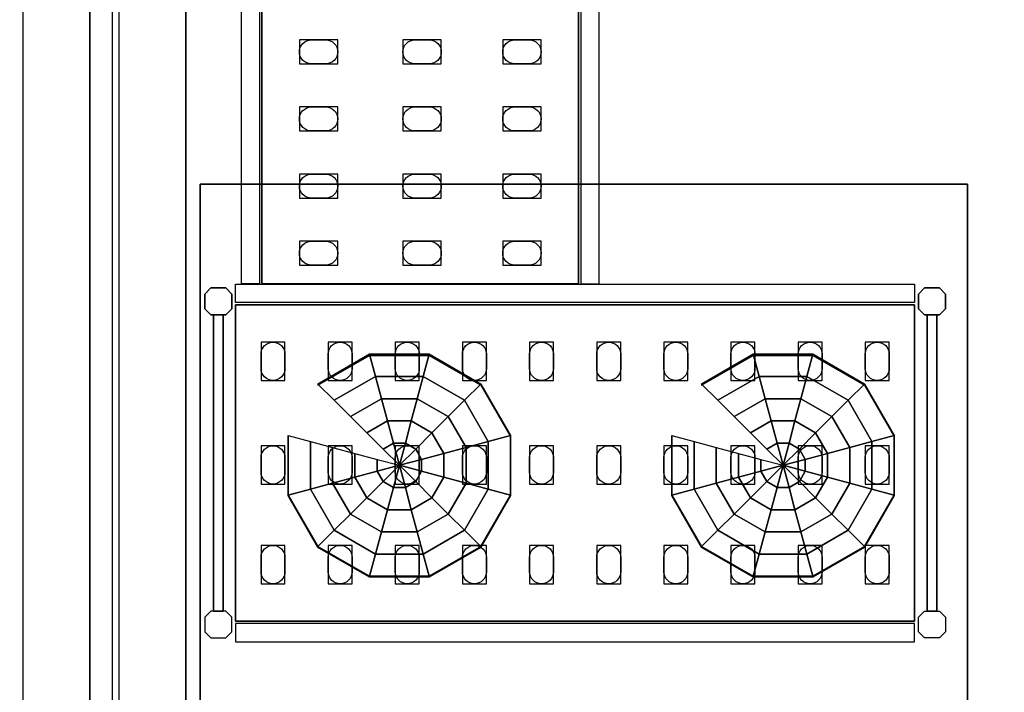
# Model space of a CAD drawing. Units: millimetres. Extents: x -10628 to 638, y 1280 to 13134.
# Drawn here: x -6241 to -6138, y 10671 to 10741 of the extents above; entities that cross this region are included whole.
import ezdxf

# ---------------------------------------------------------------- set-up
doc = ezdxf.new("R2010")
doc.units = ezdxf.units.MM
doc.header["$LTSCALE"] = 5
for name, color, linetype in [('200-EquipBlack-3d', 250, 'Continuous'), ('200-EquipBorder-2d', 9, 'Continuous'), ('200-EquipInternal-2d', 252, 'Continuous'), ('200-EquipSteel-3d', 9, 'Continuous'), ('200-EquipWhite-3d', 7, 'Continuous')]:
    doc.layers.add(name, color=color, linetype=linetype)
doc.layers.add('200-InsPoint-3D', color=3, linetype='Continuous', plot=False)

# ---------------------------------------------------------------- blocks, each defined once
blk = doc.blocks.new('CR16F094R')
at = {"layer": '200-EquipBorder-2d'}
blk.add_line((100, -3030), (100, 0), dxfattribs=at)
blk.add_lwpolyline([(0, -3030), (0, 0), (1830, 0), (1830, -3030)], close=True, dxfattribs=at)
at = {"layer": '200-EquipInternal-2d', "elevation": 0}
blk.add_lwpolyline([(115, -2930), (115, -2380), (915, -2380), (915, -2930)], dxfattribs=at)
at = {"layer": '200-EquipWhite-3d'}
blk.add_line((100, -100, 2150), (100, -2930, 2150), dxfattribs=at)
blk.add_3dface([(0, -3030, 60), (0, 0, 60), (0, 0, 2090), (0, -3030, 2090)], dxfattribs=at)
at = {"layer": '200-InsPoint-3D', "flags": 9}
blk.add_attdef('DISTANG', (0, 0), '', height=1, dxfattribs=at)
at = {"layer": '200-EquipWhite-3d'}
mesh = blk.add_polymesh((6, 3), dxfattribs=at)
for k, corner in enumerate([(1830, -3030, 2150), (1830, -3030, 2090), (1830, -3030, 2090), (0, -3030, 2150), (0, -3030, 2090), (0, -3030, 2090), (0, 0, 2150), (0, 0, 2090), (0, -3030, 2090), (1830, 0, 2150), (1830, 0, 2090), (1830, -3030, 2090), (1830, 0, 2150), (1830, 0, 2150), (1830, -3030, 2150), (0, 0, 2150), (0, 0, 2150), (0, -3030, 2150)]):
    mesh.set_mesh_vertex(divmod(k, 3), corner)
mesh = blk.add_polymesh((6, 3), dxfattribs=at)
for k, corner in enumerate([(1830, -3030, 60), (1830, -3030), (1830, -3030), (0, -3030, 60), (0, -3030), (0, -3030), (0, 0, 60), (0, 0), (0, -3030), (1830, 0, 60), (1830, 0), (1830, -3030), (1830, 0, 60), (1830, 0, 60), (1830, -3030, 60), (0, 0, 60), (0, 0, 60), (0, -3030, 60)]):
    mesh.set_mesh_vertex(divmod(k, 3), corner)
mesh = blk.add_polymesh((6, 3), dxfattribs=at)
for k, corner in enumerate([(915, -2930, 2090), (915, -2930, 1820), (915, -2930, 1820), (115, -2930, 2090), (115, -2930, 1820), (115, -2930, 1820), (115, -2380, 2090), (115, -2380, 1850), (115, -2930, 1820), (915, -2380, 2090), (915, -2380, 1850), (915, -2930, 1820), (915, -2380, 2090), (915, -2380, 2090), (915, -2930, 2090), (115, -2380, 2090), (115, -2380, 2090), (115, -2930, 2090)]):
    mesh.set_mesh_vertex(divmod(k, 3), corner)
mesh = blk.add_polymesh((12, 7), dxfattribs=dict(at, m_close=True))
for k, corner in enumerate([(322.8, -2673.2, 1813.2), (305.8, -2656.2, 1814.1), (288.8, -2639.3, 1815), (271.9, -2622.3, 1815.9), (254.9, -2605.4, 1816.8), (237.9, -2588.4, 1817.7), (237.9, -2589.5, 1837.6), (322.8, -2673.2, 1813.2), (316.6, -2650, 1814.4), (310.4, -2626.9, 1815.7), (304.2, -2603.7, 1816.9), (297.9, -2580.6, 1818.1), (291.7, -2557.4, 1819.3), (291.7, -2558.5, 1839.3), (322.8, -2673.2, 1813.2), (329, -2650, 1814.4), (335.2, -2626.9, 1815.7), (341.4, -2603.7, 1816.9), (347.6, -2580.6, 1818.1), (353.8, -2557.4, 1819.3), (353.8, -2558.5, 1839.3), (322.8, -2673.2, 1813.2), (339.8, -2656.2, 1814.1), (356.7, -2639.3, 1815), (373.7, -2622.3, 1815.9), (390.7, -2605.4, 1816.8), (407.6, -2588.4, 1817.7), (407.6, -2589.5, 1837.6), (322.8, -2673.2, 1813.2), (346, -2667, 1813.6), (369.2, -2660.8, 1813.9), (392.3, -2654.6, 1814.2), (415.5, -2648.3, 1814.5), (438.7, -2642.1, 1814.9), (438.7, -2643.2, 1834.8), (322.8, -2673.2, 1813.2), (346, -2679.4, 1812.9), (369.2, -2685.6, 1812.6), (392.3, -2691.8, 1812.3), (415.5, -2698, 1811.9), (438.7, -2704.2, 1811.6), (438.7, -2705.2, 1831.6), (322.8, -2673.2, 1813.2), (339.8, -2690.1, 1812.3), (356.7, -2707.1, 1811.5), (373.7, -2724, 1810.6), (390.7, -2741, 1809.7), (407.6, -2757.9, 1808.8), (407.6, -2758.9, 1828.8), (322.8, -2673.2, 1813.2), (329, -2696.3, 1812), (335.2, -2719.5, 1810.8), (341.4, -2742.6, 1809.6), (347.6, -2765.8, 1808.4), (353.8, -2788.9, 1807.2), (353.8, -2790, 1827.1), (322.8, -2673.2, 1813.2), (316.6, -2696.3, 1812), (310.4, -2719.5, 1810.8), (304.2, -2742.6, 1809.6), (297.9, -2765.8, 1808.4), (291.7, -2788.9, 1807.2), (291.7, -2790, 1827.1), (322.8, -2673.2, 1813.2), (305.8, -2690.1, 1812.3), (288.8, -2707.1, 1811.5), (271.9, -2724, 1810.6), (254.9, -2741, 1809.7), (237.9, -2757.9, 1808.8), (237.9, -2758.9, 1828.8), (322.8, -2673.2, 1813.2), (299.6, -2679.4, 1812.9), (276.4, -2685.6, 1812.6), (253.2, -2691.8, 1812.3), (230.1, -2698, 1811.9), (206.9, -2704.2, 1811.6), (206.9, -2705.2, 1831.6), (322.8, -2673.2, 1813.2), (299.6, -2667, 1813.6), (276.4, -2660.8, 1813.9), (253.2, -2654.6, 1814.2), (230.1, -2648.3, 1814.5), (206.9, -2642.1, 1814.9), (206.9, -2643.2, 1834.8)]):
    mesh.set_mesh_vertex(divmod(k, 7), corner)
mesh = blk.add_polymesh((12, 7), dxfattribs=dict(at, m_close=True))
for k, corner in enumerate([(722.8, -2673.2, 1813.2), (705.8, -2656.2, 1814.1), (688.8, -2639.3, 1815), (671.9, -2622.3, 1815.9), (654.9, -2605.4, 1816.8), (637.9, -2588.4, 1817.7), (637.9, -2589.5, 1837.6), (722.8, -2673.2, 1813.2), (716.6, -2650, 1814.4), (710.4, -2626.9, 1815.7), (704.2, -2603.7, 1816.9), (697.9, -2580.6, 1818.1), (691.7, -2557.4, 1819.3), (691.7, -2558.5, 1839.3), (722.8, -2673.2, 1813.2), (729, -2650, 1814.4), (735.2, -2626.9, 1815.7), (741.4, -2603.7, 1816.9), (747.6, -2580.6, 1818.1), (753.8, -2557.4, 1819.3), (753.8, -2558.5, 1839.3), (722.8, -2673.2, 1813.2), (739.8, -2656.2, 1814.1), (756.7, -2639.3, 1815), (773.7, -2622.3, 1815.9), (790.7, -2605.4, 1816.8), (807.6, -2588.4, 1817.7), (807.6, -2589.5, 1837.6), (722.8, -2673.2, 1813.2), (746, -2667, 1813.6), (769.2, -2660.8, 1813.9), (792.3, -2654.6, 1814.2), (815.5, -2648.3, 1814.5), (838.7, -2642.1, 1814.9), (838.7, -2643.2, 1834.8), (722.8, -2673.2, 1813.2), (746, -2679.4, 1812.9), (769.2, -2685.6, 1812.6), (792.3, -2691.8, 1812.3), (815.5, -2698, 1811.9), (838.7, -2704.2, 1811.6), (838.7, -2705.2, 1831.6), (722.8, -2673.2, 1813.2), (739.8, -2690.1, 1812.3), (756.7, -2707.1, 1811.5), (773.7, -2724, 1810.6), (790.7, -2741, 1809.7), (807.6, -2757.9, 1808.8), (807.6, -2758.9, 1828.8), (722.8, -2673.2, 1813.2), (729, -2696.3, 1812), (735.2, -2719.5, 1810.8), (741.4, -2742.6, 1809.6), (747.6, -2765.8, 1808.4), (753.8, -2788.9, 1807.2), (753.8, -2790, 1827.1), (722.8, -2673.2, 1813.2), (716.6, -2696.3, 1812), (710.4, -2719.5, 1810.8), (704.2, -2742.6, 1809.6), (697.9, -2765.8, 1808.4), (691.7, -2788.9, 1807.2), (691.7, -2790, 1827.1), (722.8, -2673.2, 1813.2), (705.8, -2690.1, 1812.3), (688.8, -2707.1, 1811.5), (671.9, -2724, 1810.6), (654.9, -2741, 1809.7), (637.9, -2757.9, 1808.8), (637.9, -2758.9, 1828.8), (722.8, -2673.2, 1813.2), (699.6, -2679.4, 1812.9), (676.4, -2685.6, 1812.6), (653.2, -2691.8, 1812.3), (630.1, -2698, 1811.9), (606.9, -2704.2, 1811.6), (606.9, -2705.2, 1831.6), (722.8, -2673.2, 1813.2), (699.6, -2667, 1813.6), (676.4, -2660.8, 1813.9), (653.2, -2654.6, 1814.2), (630.1, -2648.3, 1814.5), (606.9, -2642.1, 1814.9), (606.9, -2643.2, 1834.8)]):
    mesh.set_mesh_vertex(divmod(k, 7), corner)
blk = doc.blocks.new('CRS1628')
at = {"layer": '200-EquipBlack-3d'}
for points, elevation in [([(258.5, -2254.4), (258.5, -2229.4), (218.5, -2229.4), (218.5, -2254.4)], 252), ([(258.5, -2254.4), (258.5, -2229.4), (218.5, -2229.4), (218.5, -2254.4)], 552), ([(258.5, -2254.4), (258.5, -2229.4), (218.5, -2229.4), (218.5, -2254.4)], 852), ([(258.5, -2254.4), (258.5, -2229.4), (218.5, -2229.4), (218.5, -2254.4)], 1152), ([(366.5, -2254.4), (366.5, -2229.4), (326.5, -2229.4), (326.5, -2254.4)], 252), ([(366.5, -2254.4), (366.5, -2229.4), (326.5, -2229.4), (326.5, -2254.4)], 552), ([(366.5, -2254.4), (366.5, -2229.4), (326.5, -2229.4), (326.5, -2254.4)], 852), ([(366.5, -2254.4), (366.5, -2229.4), (326.5, -2229.4), (326.5, -2254.4)], 1152), ([(470.5, -2254.4), (470.5, -2229.4), (430.5, -2229.4), (430.5, -2254.4)], 252), ([(470.5, -2254.4), (470.5, -2229.4), (430.5, -2229.4), (430.5, -2254.4)], 552), ([(470.5, -2254.4), (470.5, -2229.4), (430.5, -2229.4), (430.5, -2254.4)], 852), ([(470.5, -2254.4), (470.5, -2229.4), (430.5, -2229.4), (430.5, -2254.4)], 1152), ([(258.5, -2324.4), (258.5, -2299.4), (218.5, -2299.4), (218.5, -2324.4)], 252), ([(258.5, -2324.4), (258.5, -2299.4), (218.5, -2299.4), (218.5, -2324.4)], 552), ([(258.5, -2324.4), (258.5, -2299.4), (218.5, -2299.4), (218.5, -2324.4)], 852), ([(258.5, -2324.4), (258.5, -2299.4), (218.5, -2299.4), (218.5, -2324.4)], 1152), ([(366.5, -2324.4), (366.5, -2299.4), (326.5, -2299.4), (326.5, -2324.4)], 252), ([(366.5, -2324.4), (366.5, -2299.4), (326.5, -2299.4), (326.5, -2324.4)], 552), ([(366.5, -2324.4), (366.5, -2299.4), (326.5, -2299.4), (326.5, -2324.4)], 852), ([(366.5, -2324.4), (366.5, -2299.4), (326.5, -2299.4), (326.5, -2324.4)], 1152), ([(470.5, -2324.4), (470.5, -2299.4), (430.5, -2299.4), (430.5, -2324.4)], 252), ([(470.5, -2324.4), (470.5, -2299.4), (430.5, -2299.4), (430.5, -2324.4)], 552), ([(470.5, -2324.4), (470.5, -2299.4), (430.5, -2299.4), (430.5, -2324.4)], 852), ([(470.5, -2324.4), (470.5, -2299.4), (430.5, -2299.4), (430.5, -2324.4)], 1152), ([(258.5, -2394.4), (258.5, -2369.4), (218.5, -2369.4), (218.5, -2394.4)], 1152), ([(258.5, -2394.4), (258.5, -2369.4), (218.5, -2369.4), (218.5, -2394.4)], 852), ([(258.5, -2394.4), (258.5, -2369.4), (218.5, -2369.4), (218.5, -2394.4)], 552), ([(258.5, -2394.4), (258.5, -2369.4), (218.5, -2369.4), (218.5, -2394.4)], 252), ([(366.5, -2394.4), (366.5, -2369.4), (326.5, -2369.4), (326.5, -2394.4)], 1152), ([(366.5, -2394.4), (366.5, -2369.4), (326.5, -2369.4), (326.5, -2394.4)], 852), ([(366.5, -2394.4), (366.5, -2369.4), (326.5, -2369.4), (326.5, -2394.4)], 552), ([(366.5, -2394.4), (366.5, -2369.4), (326.5, -2369.4), (326.5, -2394.4)], 252), ([(470.5, -2394.4), (470.5, -2369.4), (430.5, -2369.4), (430.5, -2394.4)], 1152), ([(470.5, -2394.4), (470.5, -2369.4), (430.5, -2369.4), (430.5, -2394.4)], 852), ([(470.5, -2394.4), (470.5, -2369.4), (430.5, -2369.4), (430.5, -2394.4)], 552), ([(470.5, -2394.4), (470.5, -2369.4), (430.5, -2369.4), (430.5, -2394.4)], 252), ([(258.5, -2464.4), (258.5, -2439.4), (218.5, -2439.4), (218.5, -2464.4)], 1152), ([(258.5, -2464.4), (258.5, -2439.4), (218.5, -2439.4), (218.5, -2464.4)], 852), ([(258.5, -2464.4), (258.5, -2439.4), (218.5, -2439.4), (218.5, -2464.4)], 552), ([(258.5, -2464.4), (258.5, -2439.4), (218.5, -2439.4), (218.5, -2464.4)], 252), ([(366.5, -2464.4), (366.5, -2439.4), (326.5, -2439.4), (326.5, -2464.4)], 1152), ([(366.5, -2464.4), (366.5, -2439.4), (326.5, -2439.4), (326.5, -2464.4)], 852), ([(366.5, -2464.4), (366.5, -2439.4), (326.5, -2439.4), (326.5, -2464.4)], 552), ([(366.5, -2464.4), (366.5, -2439.4), (326.5, -2439.4), (326.5, -2464.4)], 252), ([(470.5, -2464.4), (470.5, -2439.4), (430.5, -2439.4), (430.5, -2464.4)], 1152), ([(470.5, -2464.4), (470.5, -2439.4), (430.5, -2439.4), (430.5, -2464.4)], 852), ([(470.5, -2464.4), (470.5, -2439.4), (430.5, -2439.4), (430.5, -2464.4)], 552), ([(470.5, -2464.4), (470.5, -2439.4), (430.5, -2439.4), (430.5, -2464.4)], 252), ([(178.5, -2584.7), (203.5, -2584.7), (203.5, -2544.7), (178.5, -2544.7)], 252), ([(178.5, -2584.7), (203.5, -2584.7), (203.5, -2544.7), (178.5, -2544.7)], 552), ([(178.5, -2584.7), (203.5, -2584.7), (203.5, -2544.7), (178.5, -2544.7)], 852), ([(178.5, -2584.7), (203.5, -2584.7), (203.5, -2544.7), (178.5, -2544.7)], 1152), ([(248.5, -2584.7), (273.5, -2584.7), (273.5, -2544.7), (248.5, -2544.7)], 252), ([(248.5, -2584.7), (273.5, -2584.7), (273.5, -2544.7), (248.5, -2544.7)], 552), ([(248.5, -2584.7), (273.5, -2584.7), (273.5, -2544.7), (248.5, -2544.7)], 852), ([(248.5, -2584.7), (273.5, -2584.7), (273.5, -2544.7), (248.5, -2544.7)], 1152), ([(318.5, -2584.7), (343.5, -2584.7), (343.5, -2544.7), (318.5, -2544.7)], 252), ([(318.5, -2584.7), (343.5, -2584.7), (343.5, -2544.7), (318.5, -2544.7)], 552), ([(318.5, -2584.7), (343.5, -2584.7), (343.5, -2544.7), (318.5, -2544.7)], 852), ([(318.5, -2584.7), (343.5, -2584.7), (343.5, -2544.7), (318.5, -2544.7)], 1152), ([(388.5, -2584.7), (413.5, -2584.7), (413.5, -2544.7), (388.5, -2544.7)], 252), ([(388.5, -2584.7), (413.5, -2584.7), (413.5, -2544.7), (388.5, -2544.7)], 552), ([(388.5, -2584.7), (413.5, -2584.7), (413.5, -2544.7), (388.5, -2544.7)], 852), ([(388.5, -2584.7), (413.5, -2584.7), (413.5, -2544.7), (388.5, -2544.7)], 1152), ([(458.5, -2584.7), (483.5, -2584.7), (483.5, -2544.7), (458.5, -2544.7)], 252), ([(458.5, -2584.7), (483.5, -2584.7), (483.5, -2544.7), (458.5, -2544.7)], 552), ([(458.5, -2584.7), (483.5, -2584.7), (483.5, -2544.7), (458.5, -2544.7)], 852), ([(458.5, -2584.7), (483.5, -2584.7), (483.5, -2544.7), (458.5, -2544.7)], 1152), ([(528.5, -2584.7), (553.5, -2584.7), (553.5, -2544.7), (528.5, -2544.7)], 252), ([(528.5, -2584.7), (553.5, -2584.7), (553.5, -2544.7), (528.5, -2544.7)], 552), ([(528.5, -2584.7), (553.5, -2584.7), (553.5, -2544.7), (528.5, -2544.7)], 852), ([(528.5, -2584.7), (553.5, -2584.7), (553.5, -2544.7), (528.5, -2544.7)], 1152), ([(598.5, -2584.7), (623.5, -2584.7), (623.5, -2544.7), (598.5, -2544.7)], 252), ([(598.5, -2584.7), (623.5, -2584.7), (623.5, -2544.7), (598.5, -2544.7)], 552), ([(598.5, -2584.7), (623.5, -2584.7), (623.5, -2544.7), (598.5, -2544.7)], 852), ([(598.5, -2584.7), (623.5, -2584.7), (623.5, -2544.7), (598.5, -2544.7)], 1152), ([(668.5, -2584.7), (693.5, -2584.7), (693.5, -2544.7), (668.5, -2544.7)], 1152), ([(668.5, -2584.7), (693.5, -2584.7), (693.5, -2544.7), (668.5, -2544.7)], 852), ([(668.5, -2584.7), (693.5, -2584.7), (693.5, -2544.7), (668.5, -2544.7)], 552), ([(668.5, -2584.7), (693.5, -2584.7), (693.5, -2544.7), (668.5, -2544.7)], 252), ([(738.5, -2584.7), (763.5, -2584.7), (763.5, -2544.7), (738.5, -2544.7)], 1152), ([(738.5, -2584.7), (763.5, -2584.7), (763.5, -2544.7), (738.5, -2544.7)], 852), ([(738.5, -2584.7), (763.5, -2584.7), (763.5, -2544.7), (738.5, -2544.7)], 552), ([(738.5, -2584.7), (763.5, -2584.7), (763.5, -2544.7), (738.5, -2544.7)], 252), ([(808.5, -2584.7), (833.5, -2584.7), (833.5, -2544.7), (808.5, -2544.7)], 1152), ([(808.5, -2584.7), (833.5, -2584.7), (833.5, -2544.7), (808.5, -2544.7)], 852), ([(808.5, -2584.7), (833.5, -2584.7), (833.5, -2544.7), (808.5, -2544.7)], 552), ([(808.5, -2584.7), (833.5, -2584.7), (833.5, -2544.7), (808.5, -2544.7)], 252), ([(178.5, -2692.7), (203.5, -2692.7), (203.5, -2652.7), (178.5, -2652.7)], 252), ([(178.5, -2692.7), (203.5, -2692.7), (203.5, -2652.7), (178.5, -2652.7)], 552), ([(178.5, -2692.7), (203.5, -2692.7), (203.5, -2652.7), (178.5, -2652.7)], 852), ([(178.5, -2692.7), (203.5, -2692.7), (203.5, -2652.7), (178.5, -2652.7)], 1152), ([(248.5, -2692.7), (273.5, -2692.7), (273.5, -2652.7), (248.5, -2652.7)], 252), ([(248.5, -2692.7), (273.5, -2692.7), (273.5, -2652.7), (248.5, -2652.7)], 552), ([(248.5, -2692.7), (273.5, -2692.7), (273.5, -2652.7), (248.5, -2652.7)], 852), ([(248.5, -2692.7), (273.5, -2692.7), (273.5, -2652.7), (248.5, -2652.7)], 1152), ([(318.5, -2692.7), (343.5, -2692.7), (343.5, -2652.7), (318.5, -2652.7)], 252), ([(318.5, -2692.7), (343.5, -2692.7), (343.5, -2652.7), (318.5, -2652.7)], 552), ([(318.5, -2692.7), (343.5, -2692.7), (343.5, -2652.7), (318.5, -2652.7)], 852), ([(318.5, -2692.7), (343.5, -2692.7), (343.5, -2652.7), (318.5, -2652.7)], 1152), ([(388.5, -2692.7), (413.5, -2692.7), (413.5, -2652.7), (388.5, -2652.7)], 252), ([(388.5, -2692.7), (413.5, -2692.7), (413.5, -2652.7), (388.5, -2652.7)], 552), ([(388.5, -2692.7), (413.5, -2692.7), (413.5, -2652.7), (388.5, -2652.7)], 852), ([(388.5, -2692.7), (413.5, -2692.7), (413.5, -2652.7), (388.5, -2652.7)], 1152), ([(458.5, -2692.7), (483.5, -2692.7), (483.5, -2652.7), (458.5, -2652.7)], 252), ([(458.5, -2692.7), (483.5, -2692.7), (483.5, -2652.7), (458.5, -2652.7)], 552), ([(458.5, -2692.7), (483.5, -2692.7), (483.5, -2652.7), (458.5, -2652.7)], 852), ([(458.5, -2692.7), (483.5, -2692.7), (483.5, -2652.7), (458.5, -2652.7)], 1152), ([(528.5, -2692.7), (553.5, -2692.7), (553.5, -2652.7), (528.5, -2652.7)], 252), ([(528.5, -2692.7), (553.5, -2692.7), (553.5, -2652.7), (528.5, -2652.7)], 552), ([(528.5, -2692.7), (553.5, -2692.7), (553.5, -2652.7), (528.5, -2652.7)], 852), ([(528.5, -2692.7), (553.5, -2692.7), (553.5, -2652.7), (528.5, -2652.7)], 1152), ([(598.5, -2692.7), (623.5, -2692.7), (623.5, -2652.7), (598.5, -2652.7)], 252), ([(598.5, -2692.7), (623.5, -2692.7), (623.5, -2652.7), (598.5, -2652.7)], 552), ([(598.5, -2692.7), (623.5, -2692.7), (623.5, -2652.7), (598.5, -2652.7)], 852), ([(598.5, -2692.7), (623.5, -2692.7), (623.5, -2652.7), (598.5, -2652.7)], 1152), ([(668.5, -2692.7), (693.5, -2692.7), (693.5, -2652.7), (668.5, -2652.7)], 1152), ([(668.5, -2692.7), (693.5, -2692.7), (693.5, -2652.7), (668.5, -2652.7)], 852), ([(668.5, -2692.7), (693.5, -2692.7), (693.5, -2652.7), (668.5, -2652.7)], 552), ([(668.5, -2692.7), (693.5, -2692.7), (693.5, -2652.7), (668.5, -2652.7)], 252), ([(738.5, -2692.7), (763.5, -2692.7), (763.5, -2652.7), (738.5, -2652.7)], 1152), ([(738.5, -2692.7), (763.5, -2692.7), (763.5, -2652.7), (738.5, -2652.7)], 852), ([(738.5, -2692.7), (763.5, -2692.7), (763.5, -2652.7), (738.5, -2652.7)], 552), ([(738.5, -2692.7), (763.5, -2692.7), (763.5, -2652.7), (738.5, -2652.7)], 252), ([(808.5, -2692.7), (833.5, -2692.7), (833.5, -2652.7), (808.5, -2652.7)], 1152), ([(808.5, -2692.7), (833.5, -2692.7), (833.5, -2652.7), (808.5, -2652.7)], 852), ([(808.5, -2692.7), (833.5, -2692.7), (833.5, -2652.7), (808.5, -2652.7)], 552), ([(808.5, -2692.7), (833.5, -2692.7), (833.5, -2652.7), (808.5, -2652.7)], 252), ([(178.5, -2796.7), (203.5, -2796.7), (203.5, -2756.7), (178.5, -2756.7)], 252), ([(178.5, -2796.7), (203.5, -2796.7), (203.5, -2756.7), (178.5, -2756.7)], 552), ([(178.5, -2796.7), (203.5, -2796.7), (203.5, -2756.7), (178.5, -2756.7)], 852), ([(178.5, -2796.7), (203.5, -2796.7), (203.5, -2756.7), (178.5, -2756.7)], 1152), ([(248.5, -2796.7), (273.5, -2796.7), (273.5, -2756.7), (248.5, -2756.7)], 252), ([(248.5, -2796.7), (273.5, -2796.7), (273.5, -2756.7), (248.5, -2756.7)], 552), ([(248.5, -2796.7), (273.5, -2796.7), (273.5, -2756.7), (248.5, -2756.7)], 852), ([(248.5, -2796.7), (273.5, -2796.7), (273.5, -2756.7), (248.5, -2756.7)], 1152), ([(318.5, -2796.7), (343.5, -2796.7), (343.5, -2756.7), (318.5, -2756.7)], 252), ([(318.5, -2796.7), (343.5, -2796.7), (343.5, -2756.7), (318.5, -2756.7)], 552), ([(318.5, -2796.7), (343.5, -2796.7), (343.5, -2756.7), (318.5, -2756.7)], 852), ([(318.5, -2796.7), (343.5, -2796.7), (343.5, -2756.7), (318.5, -2756.7)], 1152), ([(388.5, -2796.7), (413.5, -2796.7), (413.5, -2756.7), (388.5, -2756.7)], 252), ([(388.5, -2796.7), (413.5, -2796.7), (413.5, -2756.7), (388.5, -2756.7)], 552), ([(388.5, -2796.7), (413.5, -2796.7), (413.5, -2756.7), (388.5, -2756.7)], 852), ([(388.5, -2796.7), (413.5, -2796.7), (413.5, -2756.7), (388.5, -2756.7)], 1152), ([(458.5, -2796.7), (483.5, -2796.7), (483.5, -2756.7), (458.5, -2756.7)], 252), ([(458.5, -2796.7), (483.5, -2796.7), (483.5, -2756.7), (458.5, -2756.7)], 552), ([(458.5, -2796.7), (483.5, -2796.7), (483.5, -2756.7), (458.5, -2756.7)], 852), ([(458.5, -2796.7), (483.5, -2796.7), (483.5, -2756.7), (458.5, -2756.7)], 1152), ([(528.5, -2796.7), (553.5, -2796.7), (553.5, -2756.7), (528.5, -2756.7)], 252), ([(528.5, -2796.7), (553.5, -2796.7), (553.5, -2756.7), (528.5, -2756.7)], 552), ([(528.5, -2796.7), (553.5, -2796.7), (553.5, -2756.7), (528.5, -2756.7)], 852), ([(528.5, -2796.7), (553.5, -2796.7), (553.5, -2756.7), (528.5, -2756.7)], 1152), ([(598.5, -2796.7), (623.5, -2796.7), (623.5, -2756.7), (598.5, -2756.7)], 252), ([(598.5, -2796.7), (623.5, -2796.7), (623.5, -2756.7), (598.5, -2756.7)], 552), ([(598.5, -2796.7), (623.5, -2796.7), (623.5, -2756.7), (598.5, -2756.7)], 852), ([(598.5, -2796.7), (623.5, -2796.7), (623.5, -2756.7), (598.5, -2756.7)], 1152), ([(668.5, -2796.7), (693.5, -2796.7), (693.5, -2756.7), (668.5, -2756.7)], 1152), ([(668.5, -2796.7), (693.5, -2796.7), (693.5, -2756.7), (668.5, -2756.7)], 852), ([(668.5, -2796.7), (693.5, -2796.7), (693.5, -2756.7), (668.5, -2756.7)], 552), ([(668.5, -2796.7), (693.5, -2796.7), (693.5, -2756.7), (668.5, -2756.7)], 252), ([(738.5, -2796.7), (763.5, -2796.7), (763.5, -2756.7), (738.5, -2756.7)], 1152), ([(738.5, -2796.7), (763.5, -2796.7), (763.5, -2756.7), (738.5, -2756.7)], 852), ([(738.5, -2796.7), (763.5, -2796.7), (763.5, -2756.7), (738.5, -2756.7)], 552), ([(738.5, -2796.7), (763.5, -2796.7), (763.5, -2756.7), (738.5, -2756.7)], 252), ([(808.5, -2796.7), (833.5, -2796.7), (833.5, -2756.7), (808.5, -2756.7)], 1152), ([(808.5, -2796.7), (833.5, -2796.7), (833.5, -2756.7), (808.5, -2756.7)], 852), ([(808.5, -2796.7), (833.5, -2796.7), (833.5, -2756.7), (808.5, -2756.7)], 552), ([(808.5, -2796.7), (833.5, -2796.7), (833.5, -2756.7), (808.5, -2756.7)], 252)]:
    blk.add_lwpolyline(points, close=True, dxfattribs=dict(at, elevation=elevation))
at = {"layer": '200-EquipBorder-2d'}
for points in [[(177, -1509.9), (177, -2483.9), (158, -2483.9), (158, -1509.9)], [(512, -1509.9), (512, -2483.9), (531, -2483.9), (531, -1509.9)], [(860, -2503.2), (152, -2503.2), (152, -2484.2), (860, -2484.2)], [(860, -2838.2), (152, -2838.2), (152, -2857.2), (860, -2857.2)]]:
    blk.add_lwpolyline(points, close=True, dxfattribs=at)
for points in [[(126.3, -2516.2), (120, -2510), (120, -2494.5), (126.3, -2488.2), (141.8, -2488.2), (148, -2494.5), (148, -2510), (141.8, -2516.2), (126.3, -2516.2)], [(885.8, -2516.2), (892, -2510), (892, -2494.5), (885.8, -2488.2), (870.3, -2488.2), (864, -2494.5), (864, -2510), (870.3, -2516.2), (885.8, -2516.2)], [(128.9, -2825.2), (139.1, -2825.2), (139.1, -2516.2), (128.9, -2516.2), (128.9, -2825.2)], [(883.1, -2825.2), (872.9, -2825.2), (872.9, -2516.2), (883.1, -2516.2), (883.1, -2825.2)], [(126.3, -2825.2), (120, -2831.5), (120, -2847), (126.3, -2853.2), (141.8, -2853.2), (148, -2847), (148, -2831.5), (141.8, -2825.2), (126.3, -2825.2)], [(885.8, -2825.2), (892, -2831.5), (892, -2847), (885.8, -2853.2), (870.3, -2853.2), (864, -2847), (864, -2831.5), (870.3, -2825.2), (885.8, -2825.2)]]:
    blk.add_lwpolyline(points, dxfattribs=at)
at = {"layer": '200-EquipInternal-2d'}
for points in [[(509.5, -2483.9), (509.5, -1509.9), (179.5, -1509.9), (179.5, -2483.9)], [(152, -2835.7), (860, -2835.7), (860, -2505.7), (152, -2505.7)]]:
    blk.add_lwpolyline(points, close=True, dxfattribs=at)
for points in [[(231, -2229.4), (246, -2229.4, -0.414214), (258.5, -2241.9, -0.414214), (246, -2254.4), (231, -2254.4, -0.414214), (218.5, -2241.9, -0.414214), (231, -2229.4, -0.414214)], [(339, -2229.4), (354, -2229.4, -0.414214), (366.5, -2241.9, -0.414214), (354, -2254.4), (339, -2254.4, -0.414214), (326.5, -2241.9, -0.414214), (339, -2229.4, -0.414214)], [(443, -2229.4), (458, -2229.4, -0.414214), (470.5, -2241.9, -0.414214), (458, -2254.4), (443, -2254.4, -0.414214), (430.5, -2241.9, -0.414214), (443, -2229.4, -0.414214)], [(231, -2299.4), (246, -2299.4, -0.414214), (258.5, -2311.9, -0.414214), (246, -2324.4), (231, -2324.4, -0.414214), (218.5, -2311.9, -0.414214), (231, -2299.4, -0.414214)], [(339, -2299.4), (354, -2299.4, -0.414214), (366.5, -2311.9, -0.414214), (354, -2324.4), (339, -2324.4, -0.414214), (326.5, -2311.9, -0.414214), (339, -2299.4, -0.414214)], [(443, -2299.4), (458, -2299.4, -0.414214), (470.5, -2311.9, -0.414214), (458, -2324.4), (443, -2324.4, -0.414214), (430.5, -2311.9, -0.414214), (443, -2299.4, -0.414214)], [(231, -2369.4), (246, -2369.4, -0.414214), (258.5, -2381.9, -0.414214), (246, -2394.4), (231, -2394.4, -0.414214), (218.5, -2381.9, -0.414214), (231, -2369.4, -0.414214)], [(339, -2369.4), (354, -2369.4, -0.414214), (366.5, -2381.9, -0.414214), (354, -2394.4), (339, -2394.4, -0.414214), (326.5, -2381.9, -0.414214), (339, -2369.4, -0.414214)], [(443, -2369.4), (458, -2369.4, -0.414214), (470.5, -2381.9, -0.414214), (458, -2394.4), (443, -2394.4, -0.414214), (430.5, -2381.9, -0.414214), (443, -2369.4, -0.414214)], [(231, -2439.4), (246, -2439.4, -0.414214), (258.5, -2451.9, -0.414214), (246, -2464.4), (231, -2464.4, -0.414214), (218.5, -2451.9, -0.414214), (231, -2439.4, -0.414214)], [(339, -2439.4), (354, -2439.4, -0.414214), (366.5, -2451.9, -0.414214), (354, -2464.4), (339, -2464.4, -0.414214), (326.5, -2451.9, -0.414214), (339, -2439.4, -0.414214)], [(443, -2439.4), (458, -2439.4, -0.414214), (470.5, -2451.9, -0.414214), (458, -2464.4), (443, -2464.4, -0.414214), (430.5, -2451.9, -0.414214), (443, -2439.4, -0.414214)], [(203.5, -2557.2), (203.5, -2572.2, -0.414214), (191, -2584.7, -0.414214), (178.5, -2572.2), (178.5, -2557.2, -0.414214), (191, -2544.7, -0.414214), (203.5, -2557.2, -0.414214)], [(273.5, -2557.2), (273.5, -2572.2, -0.414214), (261, -2584.7, -0.414214), (248.5, -2572.2), (248.5, -2557.2, -0.414214), (261, -2544.7, -0.414214), (273.5, -2557.2, -0.414214)], [(343.5, -2557.2), (343.5, -2572.2, -0.414214), (331, -2584.7, -0.414214), (318.5, -2572.2), (318.5, -2557.2, -0.414214), (331, -2544.7, -0.414214), (343.5, -2557.2, -0.414214)], [(413.5, -2557.2), (413.5, -2572.2, -0.414214), (401, -2584.7, -0.414214), (388.5, -2572.2), (388.5, -2557.2, -0.414214), (401, -2544.7, -0.414214), (413.5, -2557.2, -0.414214)], [(483.5, -2557.2), (483.5, -2572.2, -0.414214), (471, -2584.7, -0.414214), (458.5, -2572.2), (458.5, -2557.2, -0.414214), (471, -2544.7, -0.414214), (483.5, -2557.2, -0.414214)], [(553.5, -2557.2), (553.5, -2572.2, -0.414214), (541, -2584.7, -0.414214), (528.5, -2572.2), (528.5, -2557.2, -0.414214), (541, -2544.7, -0.414214), (553.5, -2557.2, -0.414214)], [(623.5, -2557.2), (623.5, -2572.2, -0.414214), (611, -2584.7, -0.414214), (598.5, -2572.2), (598.5, -2557.2, -0.414214), (611, -2544.7, -0.414214), (623.5, -2557.2, -0.414214)], [(693.5, -2557.2), (693.5, -2572.2, -0.414214), (681, -2584.7, -0.414214), (668.5, -2572.2), (668.5, -2557.2, -0.414214), (681, -2544.7, -0.414214), (693.5, -2557.2, -0.414214)], [(763.5, -2557.2), (763.5, -2572.2, -0.414214), (751, -2584.7, -0.414214), (738.5, -2572.2), (738.5, -2557.2, -0.414214), (751, -2544.7, -0.414214), (763.5, -2557.2, -0.414214)], [(833.5, -2557.2), (833.5, -2572.2, -0.414214), (821, -2584.7, -0.414214), (808.5, -2572.2), (808.5, -2557.2, -0.414214), (821, -2544.7, -0.414214), (833.5, -2557.2, -0.414214)], [(203.5, -2665.2), (203.5, -2680.2, -0.414214), (191, -2692.7, -0.414214), (178.5, -2680.2), (178.5, -2665.2, -0.414214), (191, -2652.7, -0.414214), (203.5, -2665.2, -0.414214)], [(273.5, -2665.2), (273.5, -2680.2, -0.414214), (261, -2692.7, -0.414214), (248.5, -2680.2), (248.5, -2665.2, -0.414214), (261, -2652.7, -0.414214), (273.5, -2665.2, -0.414214)], [(343.5, -2665.2), (343.5, -2680.2, -0.414214), (331, -2692.7, -0.414214), (318.5, -2680.2), (318.5, -2665.2, -0.414214), (331, -2652.7, -0.414214), (343.5, -2665.2, -0.414214)], [(413.5, -2665.2), (413.5, -2680.2, -0.414214), (401, -2692.7, -0.414214), (388.5, -2680.2), (388.5, -2665.2, -0.414214), (401, -2652.7, -0.414214), (413.5, -2665.2, -0.414214)], [(483.5, -2665.2), (483.5, -2680.2, -0.414214), (471, -2692.7, -0.414214), (458.5, -2680.2), (458.5, -2665.2, -0.414214), (471, -2652.7, -0.414214), (483.5, -2665.2, -0.414214)], [(553.5, -2665.2), (553.5, -2680.2, -0.414214), (541, -2692.7, -0.414214), (528.5, -2680.2), (528.5, -2665.2, -0.414214), (541, -2652.7, -0.414214), (553.5, -2665.2, -0.414214)], [(623.5, -2665.2), (623.5, -2680.2, -0.414214), (611, -2692.7, -0.414214), (598.5, -2680.2), (598.5, -2665.2, -0.414214), (611, -2652.7, -0.414214), (623.5, -2665.2, -0.414214)], [(693.5, -2665.2), (693.5, -2680.2, -0.414214), (681, -2692.7, -0.414214), (668.5, -2680.2), (668.5, -2665.2, -0.414214), (681, -2652.7, -0.414214), (693.5, -2665.2, -0.414214)], [(763.5, -2665.2), (763.5, -2680.2, -0.414214), (751, -2692.7, -0.414214), (738.5, -2680.2), (738.5, -2665.2, -0.414214), (751, -2652.7, -0.414214), (763.5, -2665.2, -0.414214)], [(833.5, -2665.2), (833.5, -2680.2, -0.414214), (821, -2692.7, -0.414214), (808.5, -2680.2), (808.5, -2665.2, -0.414214), (821, -2652.7, -0.414214), (833.5, -2665.2, -0.414214)], [(203.5, -2769.2), (203.5, -2784.2, -0.414214), (191, -2796.7, -0.414214), (178.5, -2784.2), (178.5, -2769.2, -0.414214), (191, -2756.7, -0.414214), (203.5, -2769.2, -0.414214)], [(273.5, -2769.2), (273.5, -2784.2, -0.414214), (261, -2796.7, -0.414214), (248.5, -2784.2), (248.5, -2769.2, -0.414214), (261, -2756.7, -0.414214), (273.5, -2769.2, -0.414214)], [(343.5, -2769.2), (343.5, -2784.2, -0.414214), (331, -2796.7, -0.414214), (318.5, -2784.2), (318.5, -2769.2, -0.414214), (331, -2756.7, -0.414214), (343.5, -2769.2, -0.414214)], [(413.5, -2769.2), (413.5, -2784.2, -0.414214), (401, -2796.7, -0.414214), (388.5, -2784.2), (388.5, -2769.2, -0.414214), (401, -2756.7, -0.414214), (413.5, -2769.2, -0.414214)], [(483.5, -2769.2), (483.5, -2784.2, -0.414214), (471, -2796.7, -0.414214), (458.5, -2784.2), (458.5, -2769.2, -0.414214), (471, -2756.7, -0.414214), (483.5, -2769.2, -0.414214)], [(553.5, -2769.2), (553.5, -2784.2, -0.414214), (541, -2796.7, -0.414214), (528.5, -2784.2), (528.5, -2769.2, -0.414214), (541, -2756.7, -0.414214), (553.5, -2769.2, -0.414214)], [(623.5, -2769.2), (623.5, -2784.2, -0.414214), (611, -2796.7, -0.414214), (598.5, -2784.2), (598.5, -2769.2, -0.414214), (611, -2756.7, -0.414214), (623.5, -2769.2, -0.414214)], [(693.5, -2769.2), (693.5, -2784.2, -0.414214), (681, -2796.7, -0.414214), (668.5, -2784.2), (668.5, -2769.2, -0.414214), (681, -2756.7, -0.414214), (693.5, -2769.2, -0.414214)], [(763.5, -2769.2), (763.5, -2784.2, -0.414214), (751, -2796.7, -0.414214), (738.5, -2784.2), (738.5, -2769.2, -0.414214), (751, -2756.7, -0.414214), (763.5, -2769.2, -0.414214)], [(833.5, -2769.2), (833.5, -2784.2, -0.414214), (821, -2796.7, -0.414214), (808.5, -2784.2), (808.5, -2769.2, -0.414214), (821, -2756.7, -0.414214), (833.5, -2769.2, -0.414214)]]:
    blk.add_lwpolyline(points, format="xyb", dxfattribs=at)
at = {"layer": '200-EquipSteel-3d'}
for points in [[(126.3, -2488.2), (120, -2494.5), (120, -2510), (126.3, -2516.2), (141.8, -2516.2), (148, -2510), (148, -2494.5), (141.8, -2488.2), (126.3, -2488.2)], [(885.8, -2488.2), (892, -2494.5), (892, -2510), (885.8, -2516.2), (870.3, -2516.2), (864, -2510), (864, -2494.5), (870.3, -2488.2), (885.8, -2488.2)], [(126.3, -2825.2), (120, -2831.5), (120, -2847), (126.3, -2853.2), (141.8, -2853.2), (148, -2847), (148, -2831.5), (141.8, -2825.2), (126.3, -2825.2)], [(885.8, -2825.2), (892, -2831.5), (892, -2847), (885.8, -2853.2), (870.3, -2853.2), (864, -2847), (864, -2831.5), (870.3, -2825.2), (885.8, -2825.2)]]:
    blk.add_lwpolyline(points, dxfattribs=at)
mesh = blk.add_polymesh((6, 3), dxfattribs=at)
for k, corner in enumerate([(179.5, -1509.9, 250), (179.5, -1509.9, 220), (179.5, -1509.9, 220), (179.5, -2483.9, 250), (179.5, -2483.9, 220), (179.5, -2483.9, 220), (509.5, -2483.9, 250), (509.5, -2483.9, 220), (179.5, -2483.9, 220), (509.5, -1509.9, 250), (509.5, -1509.9, 220), (179.5, -1509.9, 220), (509.5, -1509.9, 250), (509.5, -1509.9, 250), (179.5, -1509.9, 250), (509.5, -2483.9, 250), (509.5, -2483.9, 250), (179.5, -2483.9, 250)]):
    mesh.set_mesh_vertex(divmod(k, 3), corner)
mesh = blk.add_polymesh((6, 3), dxfattribs=at)
for k, corner in enumerate([(179.5, -1509.9, 550), (179.5, -1509.9, 520), (179.5, -1509.9, 520), (179.5, -2483.9, 550), (179.5, -2483.9, 520), (179.5, -2483.9, 520), (509.5, -2483.9, 550), (509.5, -2483.9, 520), (179.5, -2483.9, 520), (509.5, -1509.9, 550), (509.5, -1509.9, 520), (179.5, -1509.9, 520), (509.5, -1509.9, 550), (509.5, -1509.9, 550), (179.5, -1509.9, 550), (509.5, -2483.9, 550), (509.5, -2483.9, 550), (179.5, -2483.9, 550)]):
    mesh.set_mesh_vertex(divmod(k, 3), corner)
mesh = blk.add_polymesh((6, 3), dxfattribs=at)
for k, corner in enumerate([(179.5, -1509.9, 850), (179.5, -1509.9, 820), (179.5, -1509.9, 820), (179.5, -2483.9, 850), (179.5, -2483.9, 820), (179.5, -2483.9, 820), (509.5, -2483.9, 850), (509.5, -2483.9, 820), (179.5, -2483.9, 820), (509.5, -1509.9, 850), (509.5, -1509.9, 820), (179.5, -1509.9, 820), (509.5, -1509.9, 850), (509.5, -1509.9, 850), (179.5, -1509.9, 850), (509.5, -2483.9, 850), (509.5, -2483.9, 850), (179.5, -2483.9, 850)]):
    mesh.set_mesh_vertex(divmod(k, 3), corner)
mesh = blk.add_polymesh((6, 3), dxfattribs=at)
for k, corner in enumerate([(179.5, -1509.9, 1150), (179.5, -1509.9, 1120), (179.5, -1509.9, 1120), (179.5, -2483.9, 1150), (179.5, -2483.9, 1120), (179.5, -2483.9, 1120), (509.5, -2483.9, 1150), (509.5, -2483.9, 1120), (179.5, -2483.9, 1120), (509.5, -1509.9, 1150), (509.5, -1509.9, 1120), (179.5, -1509.9, 1120), (509.5, -1509.9, 1150), (509.5, -1509.9, 1150), (179.5, -1509.9, 1150), (509.5, -2483.9, 1150), (509.5, -2483.9, 1150), (179.5, -2483.9, 1150)]):
    mesh.set_mesh_vertex(divmod(k, 3), corner)
mesh = blk.add_polymesh((6, 3), dxfattribs=at)
for k, corner in enumerate([(860, -2505.7, 250), (860, -2505.7, 220), (860, -2505.7, 220), (152, -2505.7, 250), (152, -2505.7, 220), (152, -2505.7, 220), (152, -2835.7, 250), (152, -2835.7, 220), (152, -2505.7, 220), (860, -2835.7, 250), (860, -2835.7, 220), (860, -2505.7, 220), (860, -2835.7, 250), (860, -2835.7, 250), (860, -2505.7, 250), (152, -2835.7, 250), (152, -2835.7, 250), (152, -2505.7, 250)]):
    mesh.set_mesh_vertex(divmod(k, 3), corner)
mesh = blk.add_polymesh((6, 3), dxfattribs=at)
for k, corner in enumerate([(860, -2505.7, 550), (860, -2505.7, 520), (860, -2505.7, 520), (152, -2505.7, 550), (152, -2505.7, 520), (152, -2505.7, 520), (152, -2835.7, 550), (152, -2835.7, 520), (152, -2505.7, 520), (860, -2835.7, 550), (860, -2835.7, 520), (860, -2505.7, 520), (860, -2835.7, 550), (860, -2835.7, 550), (860, -2505.7, 550), (152, -2835.7, 550), (152, -2835.7, 550), (152, -2505.7, 550)]):
    mesh.set_mesh_vertex(divmod(k, 3), corner)
mesh = blk.add_polymesh((6, 3), dxfattribs=at)
for k, corner in enumerate([(860, -2505.7, 850), (860, -2505.7, 820), (860, -2505.7, 820), (152, -2505.7, 850), (152, -2505.7, 820), (152, -2505.7, 820), (152, -2835.7, 850), (152, -2835.7, 820), (152, -2505.7, 820), (860, -2835.7, 850), (860, -2835.7, 820), (860, -2505.7, 820), (860, -2835.7, 850), (860, -2835.7, 850), (860, -2505.7, 850), (152, -2835.7, 850), (152, -2835.7, 850), (152, -2505.7, 850)]):
    mesh.set_mesh_vertex(divmod(k, 3), corner)
mesh = blk.add_polymesh((6, 3), dxfattribs=at)
for k, corner in enumerate([(860, -2505.7, 1150), (860, -2505.7, 1120), (860, -2505.7, 1120), (152, -2505.7, 1150), (152, -2505.7, 1120), (152, -2505.7, 1120), (152, -2835.7, 1150), (152, -2835.7, 1120), (152, -2505.7, 1120), (860, -2835.7, 1150), (860, -2835.7, 1120), (860, -2505.7, 1120), (860, -2835.7, 1150), (860, -2835.7, 1150), (860, -2505.7, 1150), (152, -2835.7, 1150), (152, -2835.7, 1150), (152, -2505.7, 1150)]):
    mesh.set_mesh_vertex(divmod(k, 3), corner)
mesh = blk.add_polymesh((6, 3), dxfattribs=at)
for k, corner in enumerate([(128.9, -2516.2, 220), (128.9, -2516.2, 200), (128.9, -2516.2, 200), (139.1, -2516.2, 220), (139.1, -2516.2, 200), (139.1, -2516.2, 200), (139.1, -2825.2, 220), (139.1, -2825.2, 200), (139.1, -2516.2, 200), (128.9, -2825.2, 220), (128.9, -2825.2, 200), (128.9, -2516.2, 200), (128.9, -2825.2, 220), (128.9, -2825.2, 220), (128.9, -2516.2, 220), (139.1, -2825.2, 220), (139.1, -2825.2, 220), (139.1, -2516.2, 220)]):
    mesh.set_mesh_vertex(divmod(k, 3), corner)
mesh = blk.add_polymesh((6, 3), dxfattribs=at)
for k, corner in enumerate([(128.9, -2516.2, 785), (128.9, -2516.2, 765), (128.9, -2516.2, 765), (139.1, -2516.2, 785), (139.1, -2516.2, 765), (139.1, -2516.2, 765), (139.1, -2825.2, 785), (139.1, -2825.2, 765), (139.1, -2516.2, 765), (128.9, -2825.2, 785), (128.9, -2825.2, 765), (128.9, -2516.2, 765), (128.9, -2825.2, 785), (128.9, -2825.2, 785), (128.9, -2516.2, 785), (139.1, -2825.2, 785), (139.1, -2825.2, 785), (139.1, -2516.2, 785)]):
    mesh.set_mesh_vertex(divmod(k, 3), corner)
mesh = blk.add_polymesh((6, 3), dxfattribs=at)
for k, corner in enumerate([(128.9, -2516.2, 1450), (128.9, -2516.2, 1430), (128.9, -2516.2, 1430), (139.1, -2516.2, 1450), (139.1, -2516.2, 1430), (139.1, -2516.2, 1430), (139.1, -2825.2, 1450), (139.1, -2825.2, 1430), (139.1, -2516.2, 1430), (128.9, -2825.2, 1450), (128.9, -2825.2, 1430), (128.9, -2516.2, 1430), (128.9, -2825.2, 1450), (128.9, -2825.2, 1450), (128.9, -2516.2, 1450), (139.1, -2825.2, 1450), (139.1, -2825.2, 1450), (139.1, -2516.2, 1450)]):
    mesh.set_mesh_vertex(divmod(k, 3), corner)
mesh = blk.add_polymesh((6, 3), dxfattribs=at)
for k, corner in enumerate([(883.1, -2516.2, 1450), (883.1, -2516.2, 1430), (883.1, -2516.2, 1430), (872.9, -2516.2, 1450), (872.9, -2516.2, 1430), (872.9, -2516.2, 1430), (872.9, -2825.2, 1450), (872.9, -2825.2, 1430), (872.9, -2516.2, 1430), (883.1, -2825.2, 1450), (883.1, -2825.2, 1430), (883.1, -2516.2, 1430), (883.1, -2825.2, 1450), (883.1, -2825.2, 1450), (883.1, -2516.2, 1450), (872.9, -2825.2, 1450), (872.9, -2825.2, 1450), (872.9, -2516.2, 1450)]):
    mesh.set_mesh_vertex(divmod(k, 3), corner)
mesh = blk.add_polymesh((6, 3), dxfattribs=at)
for k, corner in enumerate([(883.1, -2516.2, 785), (883.1, -2516.2, 765), (883.1, -2516.2, 765), (872.9, -2516.2, 785), (872.9, -2516.2, 765), (872.9, -2516.2, 765), (872.9, -2825.2, 785), (872.9, -2825.2, 765), (872.9, -2516.2, 765), (883.1, -2825.2, 785), (883.1, -2825.2, 765), (883.1, -2516.2, 765), (883.1, -2825.2, 785), (883.1, -2825.2, 785), (883.1, -2516.2, 785), (872.9, -2825.2, 785), (872.9, -2825.2, 785), (872.9, -2516.2, 785)]):
    mesh.set_mesh_vertex(divmod(k, 3), corner)
mesh = blk.add_polymesh((6, 3), dxfattribs=at)
for k, corner in enumerate([(883.1, -2516.2, 220), (883.1, -2516.2, 200), (883.1, -2516.2, 200), (872.9, -2516.2, 220), (872.9, -2516.2, 200), (872.9, -2516.2, 200), (872.9, -2825.2, 220), (872.9, -2825.2, 200), (872.9, -2516.2, 200), (883.1, -2825.2, 220), (883.1, -2825.2, 200), (883.1, -2516.2, 200), (883.1, -2825.2, 220), (883.1, -2825.2, 220), (883.1, -2516.2, 220), (872.9, -2825.2, 220), (872.9, -2825.2, 220), (872.9, -2516.2, 220)]):
    mesh.set_mesh_vertex(divmod(k, 3), corner)

msp = doc.modelspace()

# ---------------------------------------------------------------- linework, layer by layer
for points in [[(-6424.23261, 10373.85591), (-6424.23261, 10961.87143), (-6231.34063, 10961.87143), (-6231.34063, 10373.85591)], [(-6240.62976, 10373.85591), (-6240.62976, 10961.87143), (-6047.73778, 10961.87143), (-6047.73778, 10373.85591)], [(-6230.62976, 10373.85591), (-6230.62976, 10951.87143), (-6057.73778, 10951.87143), (-6057.73778, 10373.85591)]]:
    msp.add_lwpolyline(points)

# ---------------------------------------------------------------- block references
for name, xscale, yscale, zscale in [('CR16F094R', 0.1000000000000227, 0.1000000000000227, 0.1000000000000227), ('CRS1628', 0.1, 0.1, 0.1)]:
    msp.add_blockref(name, (-6233.67633, 10961.87143), dxfattribs=dict(xscale=xscale, yscale=yscale, zscale=zscale))

doc.saveas('drawing.dxf')
